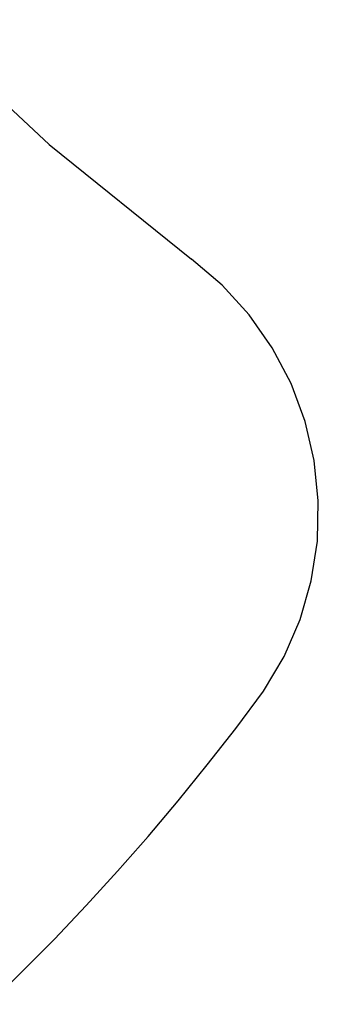
# Model space of a CAD drawing. Units: millimetres. Extents: x -5 to 212, y -5 to 302.
# Drawn here: x 83 to 83, y 90 to 91 of the extents above; entities that cross this region are included whole.
import ezdxf

# ---------------------------------------------------------------- set-up
doc = ezdxf.new("R2010")
doc.units = ezdxf.units.MM
doc.layers.add('Area de seguridad', color=1, linetype='Continuous')

msp = doc.modelspace()

# ---------------------------------------------------------------- linework, layer by layer
at = {"layer": 'Area de seguridad', "color": 0}
for p, q in [((83.0885, 90.8697), (82.8874, 91.0575)), ((83.0885, 90.8697), (83.3029, 90.6973)), ((83.3491, 90.6581), (83.3029, 90.6973)), ((83.39, 90.6133), (83.3491, 90.6581)), ((83.4248, 90.5637), (83.39, 90.6133)), ((83.4531, 90.5101), (83.4248, 90.5637)), ((83.4742, 90.4533), (83.4531, 90.5101)), ((83.488, 90.3942), (83.4742, 90.4533)), ((83.4942, 90.3339), (83.488, 90.3942)), ((83.4927, 90.2733), (83.4942, 90.3339)), ((83.4834, 90.2134), (83.4927, 90.2733)), ((83.4667, 90.1552), (83.4834, 90.2134)), ((83.4426, 90.0995), (83.4667, 90.1552)), ((83.4117, 90.0474), (83.4426, 90.0995)), ((83.3699, 89.9915), (83.4117, 90.0474)), ((83.3269, 89.9365), (83.3699, 89.9915)), ((83.2829, 89.8824), (83.3269, 89.9365)), ((83.2378, 89.8291), (83.2829, 89.8824)), ((83.1918, 89.7767), (83.2378, 89.8291)), ((83.1446, 89.7252), (83.1918, 89.7767)), ((83.0965, 89.6747), (83.1446, 89.7252)), ((83.0474, 89.6251), (83.0965, 89.6747)), ((82.9974, 89.5765), (83.0474, 89.6251))]:
    msp.add_line(p, q, dxfattribs=at)

doc.saveas('drawing.dxf')
